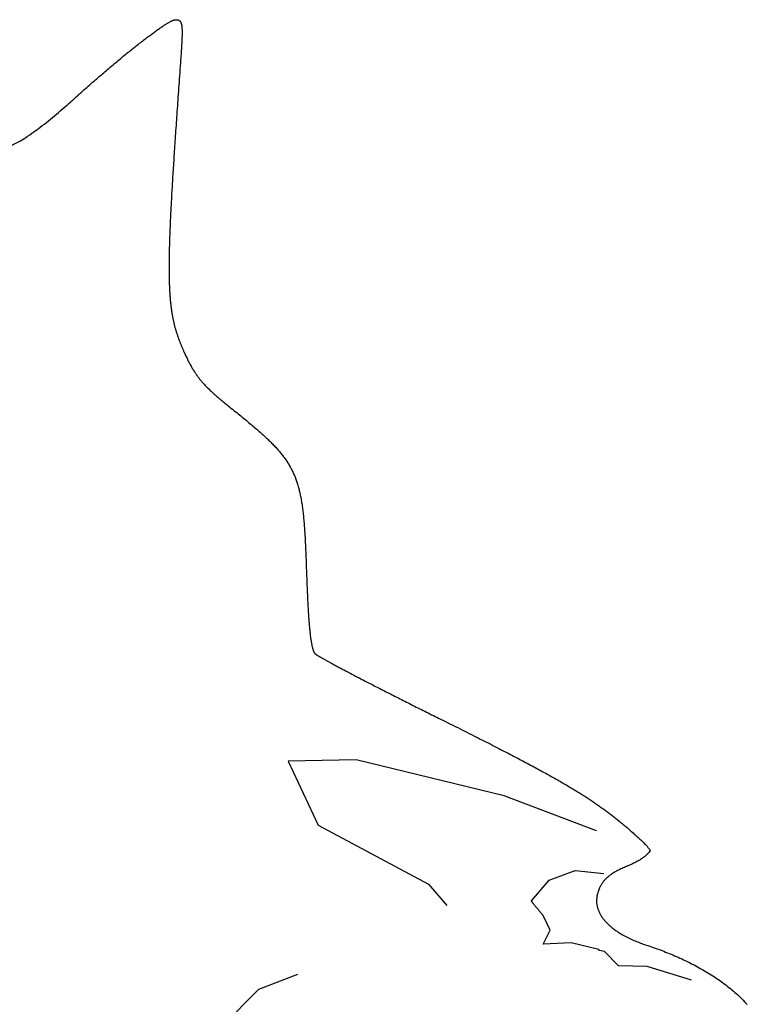
# Model space of a CAD drawing. Units: millimetres. Extents: x 0 to 129, y -62 to 62.
# Drawn here: x 99 to 120, y 24 to 52 of the extents above; entities that cross this region are included whole.
import ezdxf

# ---------------------------------------------------------------- set-up
doc = ezdxf.new("R2010")
doc.units = ezdxf.units.MM
doc.layers.add('Vector Layer 1', color=7, linetype='Continuous', lineweight=30)

msp = doc.modelspace()

# ---------------------------------------------------------------- linework, layer by layer
at = {"layer": 'Vector Layer 1', "color": 18, "lineweight": 30, "true_color": 0x000000}
msp.add_line((115.36, 29.124), (112.791, 30.093), dxfattribs=at)
msp.add_line((115.36, 29.124), (112.791, 30.093), dxfattribs=at)
for points in [[(99.389, 48.373), (99.428, 48.398), (99.465, 48.423), (99.465, 48.423), (99.525, 48.464), (99.584, 48.505), (99.643, 48.546), (99.701, 48.588), (99.76, 48.63), (99.76, 48.63), (99.818, 48.672), (99.876, 48.715), (99.934, 48.758), (99.991, 48.802), (100.048, 48.847), (100.104, 48.891), (100.16, 48.936), (100.216, 48.982), (100.271, 49.028), (100.327, 49.074), (100.382, 49.121), (100.436, 49.167), (100.491, 49.214), (100.545, 49.262), (100.6, 49.309), (100.6, 49.309), (100.641, 49.347), (100.683, 49.385), (100.725, 49.423), (100.766, 49.46), (100.808, 49.497), (100.849, 49.534), (100.89, 49.571), (100.931, 49.608), (100.972, 49.645), (101.013, 49.681), (101.054, 49.717), (101.094, 49.753), (101.135, 49.789), (101.175, 49.824), (101.215, 49.859), (101.255, 49.894), (101.295, 49.929), (101.334, 49.964), (101.374, 49.998), (101.413, 50.032), (101.452, 50.066), (101.491, 50.1), (101.53, 50.133), (101.568, 50.167), (101.606, 50.2), (101.645, 50.232), (101.682, 50.265), (101.72, 50.297), (101.758, 50.329), (101.795, 50.36), (101.832, 50.392), (101.869, 50.423), (101.905, 50.454), (101.942, 50.484), (101.978, 50.514), (102.014, 50.544), (102.049, 50.574), (102.085, 50.603), (102.12, 50.632), (102.154, 50.661), (102.189, 50.69), (102.223, 50.718), (102.257, 50.746), (102.291, 50.773), (102.324, 50.8), (102.357, 50.827), (102.39, 50.854), (102.423, 50.88), (102.455, 50.906), (102.487, 50.931), (102.519, 50.956), (102.55, 50.981), (102.581, 51.006), (102.611, 51.03), (102.642, 51.054), (102.672, 51.077), (102.701, 51.1), (102.731, 51.123), (102.759, 51.145), (102.788, 51.167), (102.816, 51.188), (102.844, 51.21), (102.872, 51.23), (102.899, 51.251), (102.925, 51.271), (102.952, 51.29), (102.978, 51.309), (103.003, 51.328), (103.028, 51.347), (103.053, 51.365), (103.077, 51.382), (103.101, 51.399), (103.125, 51.416), (103.148, 51.432), (103.171, 51.448), (103.193, 51.464), (103.215, 51.479), (103.236, 51.493), (103.257, 51.507), (103.277, 51.521), (103.298, 51.534), (103.317, 51.547), (103.336, 51.559), (103.355, 51.571), (103.373, 51.583), (103.391, 51.593), (103.408, 51.604), (103.425, 51.614), (103.441, 51.623), (103.457, 51.632), (103.472, 51.641), (103.487, 51.649), (103.501, 51.656), (103.515, 51.664), (103.528, 51.67), (103.541, 51.676), (103.553, 51.682), (103.565, 51.687), (103.576, 51.691), (103.587, 51.695), (103.597, 51.699), (103.606, 51.702), (103.615, 51.704), (103.624, 51.706), (103.632, 51.707), (103.639, 51.708), (103.646, 51.708), (103.646, 51.708), (103.674, 51.707), (103.674, 51.707), (103.682, 51.706), (103.691, 51.705), (103.699, 51.704), (103.707, 51.702), (103.715, 51.7), (103.722, 51.697), (103.73, 51.694), (103.738, 51.691), (103.738, 51.691), (103.746, 51.687), (103.753, 51.681), (103.761, 51.675), (103.767, 51.668), (103.773, 51.661), (103.779, 51.653), (103.783, 51.645), (103.788, 51.637), (103.788, 51.637), (103.793, 51.623), (103.798, 51.609), (103.802, 51.595), (103.806, 51.581), (103.81, 51.567), (103.813, 51.552), (103.815, 51.537), (103.817, 51.523), (103.819, 51.508), (103.82, 51.493), (103.821, 51.478), (103.821, 51.463), (103.821, 51.463), (103.823, 51.412), (103.823, 51.361), (103.823, 51.31), (103.823, 51.259), (103.821, 51.208), (103.82, 51.156), (103.818, 51.105), (103.815, 51.054), (103.812, 51.003), (103.809, 50.952), (103.806, 50.901), (103.802, 50.85), (103.799, 50.798), (103.795, 50.747), (103.791, 50.696), (103.788, 50.645), (103.784, 50.594), (103.784, 50.594), (103.777, 50.503), (103.771, 50.413), (103.765, 50.323), (103.758, 50.234), (103.752, 50.146), (103.746, 50.059), (103.739, 49.973), (103.733, 49.887), (103.727, 49.802), (103.721, 49.718), (103.715, 49.634), (103.71, 49.552), (103.704, 49.47), (103.698, 49.388), (103.693, 49.308), (103.687, 49.228), (103.681, 49.149), (103.676, 49.071), (103.671, 48.993), (103.665, 48.917), (103.66, 48.841), (103.655, 48.765), (103.65, 48.69), (103.645, 48.616), (103.64, 48.543), (103.635, 48.47), (103.63, 48.398), (103.625, 48.327), (103.621, 48.257), (103.616, 48.187), (103.611, 48.117), (103.607, 48.049), (103.602, 47.981), (103.598, 47.914), (103.594, 47.847), (103.59, 47.781), (103.585, 47.716), (103.581, 47.651), (103.577, 47.587), (103.573, 47.523), (103.569, 47.461), (103.566, 47.398), (103.562, 47.337), (103.558, 47.276), (103.554, 47.215), (103.551, 47.156), (103.547, 47.097), (103.544, 47.038), (103.541, 46.98), (103.537, 46.923), (103.534, 46.866), (103.531, 46.81), (103.528, 46.754), (103.525, 46.699), (103.522, 46.644), (103.519, 46.591), (103.516, 46.537), (103.514, 46.484), (103.511, 46.432), (103.508, 46.38), (103.506, 46.329), (103.503, 46.278), (103.501, 46.228), (103.499, 46.179), (103.496, 46.13), (103.494, 46.081), (103.492, 46.033), (103.49, 45.985), (103.488, 45.938), (103.486, 45.892), (103.484, 45.846), (103.482, 45.8), (103.481, 45.755), (103.479, 45.711), (103.477, 45.667), (103.476, 45.623), (103.475, 45.58), (103.473, 45.537), (103.472, 45.495), (103.471, 45.453), (103.47, 45.412), (103.468, 45.371), (103.467, 45.331), (103.466, 45.291), (103.466, 45.252), (103.465, 45.212), (103.464, 45.174), (103.463, 45.136), (103.463, 45.098), (103.462, 45.06), (103.462, 45.024), (103.461, 44.987), (103.461, 44.951), (103.461, 44.915), (103.461, 44.88), (103.461, 44.845), (103.461, 44.81), (103.461, 44.776), (103.461, 44.742), (103.461, 44.709), (103.461, 44.676), (103.462, 44.643), (103.462, 44.611), (103.462, 44.579), (103.463, 44.547), (103.464, 44.516), (103.464, 44.485), (103.465, 44.454), (103.466, 44.424), (103.467, 44.394), (103.468, 44.365), (103.469, 44.335), (103.47, 44.307), (103.471, 44.278), (103.472, 44.25), (103.474, 44.222), (103.475, 44.194), (103.476, 44.167), (103.478, 44.139), (103.48, 44.113), (103.481, 44.086), (103.483, 44.06), (103.485, 44.034), (103.487, 44.008), (103.489, 43.983), (103.491, 43.958), (103.493, 43.933), (103.495, 43.908), (103.497, 43.884), (103.5, 43.859), (103.502, 43.836), (103.505, 43.812), (103.507, 43.788), (103.51, 43.765), (103.512, 43.742), (103.515, 43.72), (103.518, 43.697), (103.521, 43.675), (103.524, 43.653), (103.527, 43.631), (103.53, 43.609), (103.533, 43.587), (103.537, 43.566), (103.54, 43.545), (103.543, 43.524), (103.547, 43.503), (103.55, 43.483), (103.554, 43.462), (103.558, 43.442), (103.562, 43.422), (103.565, 43.402), (103.569, 43.382), (103.573, 43.363), (103.577, 43.343), (103.582, 43.324), (103.586, 43.305), (103.59, 43.286), (103.594, 43.267), (103.599, 43.248), (103.603, 43.229), (103.608, 43.211), (103.613, 43.192), (103.617, 43.174), (103.622, 43.156), (103.627, 43.137), (103.632, 43.119), (103.637, 43.101), (103.642, 43.084), (103.647, 43.066), (103.653, 43.048), (103.658, 43.03), (103.663, 43.013), (103.669, 42.995), (103.675, 42.978), (103.68, 42.96), (103.686, 42.943), (103.692, 42.926), (103.698, 42.909), (103.703, 42.891), (103.709, 42.874), (103.716, 42.857), (103.722, 42.84), (103.728, 42.823), (103.734, 42.806), (103.741, 42.789), (103.747, 42.772), (103.754, 42.755), (103.76, 42.738), (103.767, 42.72), (103.774, 42.703), (103.781, 42.686), (103.787, 42.669), (103.794, 42.652), (103.801, 42.635), (103.809, 42.618), (103.816, 42.601), (103.823, 42.584), (103.83, 42.566), (103.838, 42.549), (103.845, 42.532), (103.853, 42.514), (103.861, 42.497), (103.868, 42.479), (103.876, 42.462), (103.884, 42.444), (103.884, 42.444), (103.897, 42.415), (103.91, 42.387), (103.923, 42.359), (103.935, 42.332), (103.948, 42.306), (103.961, 42.279), (103.973, 42.253), (103.986, 42.228), (103.998, 42.203), (104.011, 42.178), (104.024, 42.154), (104.036, 42.13), (104.049, 42.106), (104.062, 42.083), (104.074, 42.059), (104.087, 42.037), (104.1, 42.014), (104.113, 41.992), (104.126, 41.97), (104.14, 41.948), (104.153, 41.927), (104.167, 41.906), (104.181, 41.885), (104.194, 41.864), (104.208, 41.843), (104.223, 41.823), (104.237, 41.802), (104.252, 41.782), (104.267, 41.762), (104.282, 41.742), (104.297, 41.722), (104.313, 41.702), (104.329, 41.682), (104.345, 41.663), (104.362, 41.643), (104.378, 41.623), (104.395, 41.604), (104.413, 41.584), (104.431, 41.564), (104.449, 41.545), (104.467, 41.525), (104.486, 41.505), (104.505, 41.486), (104.525, 41.466), (104.545, 41.446), (104.565, 41.425), (104.586, 41.405), (104.607, 41.385), (104.629, 41.364), (104.651, 41.344), (104.674, 41.323), (104.697, 41.302), (104.721, 41.28), (104.745, 41.259), (104.769, 41.237), (104.795, 41.215), (104.82, 41.193), (104.846, 41.171), (104.873, 41.148), (104.901, 41.125), (104.929, 41.101), (104.957, 41.078), (104.986, 41.054), (105.016, 41.029), (105.047, 41.004), (105.078, 40.979), (105.109, 40.954), (105.142, 40.928), (105.142, 40.928), (105.183, 40.894), (105.225, 40.861), (105.265, 40.829), (105.305, 40.797), (105.345, 40.765), (105.384, 40.733), (105.422, 40.702), (105.46, 40.672), (105.497, 40.641), (105.534, 40.611), (105.57, 40.582), (105.606, 40.552), (105.641, 40.523), (105.675, 40.494), (105.71, 40.466), (105.743, 40.438), (105.776, 40.41), (105.809, 40.382), (105.841, 40.355), (105.873, 40.328), (105.904, 40.301), (105.934, 40.274), (105.964, 40.248), (105.994, 40.221), (106.023, 40.195), (106.052, 40.17), (106.08, 40.144), (106.108, 40.118), (106.135, 40.093), (106.162, 40.068), (106.189, 40.043), (106.215, 40.018), (106.24, 39.994), (106.265, 39.969), (106.29, 39.945), (106.314, 39.92), (106.338, 39.896), (106.362, 39.872), (106.385, 39.848), (106.407, 39.824), (106.429, 39.8), (106.451, 39.776), (106.472, 39.753), (106.493, 39.729), (106.514, 39.705), (106.534, 39.681), (106.554, 39.658), (106.573, 39.634), (106.592, 39.61), (106.611, 39.587), (106.629, 39.563), (106.647, 39.539), (106.665, 39.516), (106.682, 39.492), (106.699, 39.468), (106.716, 39.444), (106.732, 39.42), (106.748, 39.396), (106.763, 39.372), (106.778, 39.347), (106.793, 39.323), (106.808, 39.299), (106.822, 39.274), (106.836, 39.249), (106.85, 39.224), (106.863, 39.199), (106.876, 39.174), (106.888, 39.149), (106.901, 39.123), (106.913, 39.097), (106.925, 39.071), (106.936, 39.045), (106.948, 39.019), (106.959, 38.992), (106.969, 38.966), (106.98, 38.939), (106.99, 38.911), (107, 38.884), (107.01, 38.856), (107.019, 38.828), (107.028, 38.8), (107.037, 38.771), (107.046, 38.742), (107.054, 38.713), (107.063, 38.683), (107.071, 38.653), (107.078, 38.623), (107.086, 38.592), (107.093, 38.562), (107.101, 38.53), (107.108, 38.499), (107.114, 38.467), (107.121, 38.434), (107.127, 38.401), (107.134, 38.368), (107.14, 38.335), (107.145, 38.301), (107.151, 38.266), (107.157, 38.231), (107.162, 38.196), (107.167, 38.16), (107.172, 38.124), (107.177, 38.087), (107.182, 38.05), (107.186, 38.012), (107.191, 37.974), (107.195, 37.935), (107.199, 37.896), (107.203, 37.856), (107.207, 37.816), (107.211, 37.775), (107.214, 37.733), (107.218, 37.692), (107.221, 37.649), (107.225, 37.606), (107.228, 37.562), (107.231, 37.518), (107.234, 37.473), (107.237, 37.427), (107.24, 37.381), (107.242, 37.335), (107.245, 37.287), (107.248, 37.239), (107.25, 37.19), (107.253, 37.141), (107.255, 37.091), (107.258, 37.04), (107.26, 36.989), (107.262, 36.937), (107.265, 36.884), (107.267, 36.83), (107.269, 36.776), (107.271, 36.721), (107.273, 36.665), (107.275, 36.609), (107.277, 36.552), (107.279, 36.494), (107.281, 36.435), (107.283, 36.375), (107.283, 36.375), (107.285, 36.319), (107.287, 36.264), (107.289, 36.209), (107.291, 36.155), (107.293, 36.102), (107.295, 36.05), (107.297, 35.999), (107.299, 35.948), (107.301, 35.898), (107.303, 35.849), (107.305, 35.801), (107.307, 35.753), (107.31, 35.706), (107.312, 35.66), (107.314, 35.615), (107.316, 35.57), (107.318, 35.526), (107.32, 35.483), (107.323, 35.44), (107.325, 35.399), (107.327, 35.357), (107.33, 35.317), (107.332, 35.277), (107.334, 35.239), (107.337, 35.2), (107.339, 35.163), (107.342, 35.126), (107.344, 35.09), (107.346, 35.054), (107.349, 35.019), (107.352, 34.985), (107.354, 34.952), (107.357, 34.919), (107.359, 34.887), (107.362, 34.856), (107.365, 34.825), (107.367, 34.795), (107.37, 34.765), (107.373, 34.736), (107.376, 34.708), (107.378, 34.681), (107.381, 34.654), (107.384, 34.627), (107.387, 34.602), (107.39, 34.577), (107.393, 34.552), (107.396, 34.528), (107.399, 34.505), (107.402, 34.483), (107.405, 34.461), (107.408, 34.439), (107.412, 34.418), (107.415, 34.398), (107.418, 34.379), (107.421, 34.36), (107.425, 34.341), (107.428, 34.323), (107.431, 34.306), (107.435, 34.289), (107.438, 34.273), (107.442, 34.257), (107.445, 34.242), (107.449, 34.228), (107.453, 34.214), (107.456, 34.201), (107.46, 34.188), (107.464, 34.175), (107.468, 34.164), (107.471, 34.152), (107.475, 34.142), (107.479, 34.131), (107.483, 34.122), (107.487, 34.113), (107.491, 34.104), (107.495, 34.096), (107.5, 34.088), (107.504, 34.081), (107.508, 34.074), (107.512, 34.068), (107.517, 34.063), (107.521, 34.057), (107.525, 34.053), (107.525, 34.053), (107.528, 34.05), (107.532, 34.047), (107.536, 34.044), (107.541, 34.04), (107.546, 34.036), (107.553, 34.031), (107.56, 34.027), (107.567, 34.022), (107.576, 34.016), (107.585, 34.011), (107.594, 34.005), (107.605, 33.998), (107.615, 33.992), (107.627, 33.985), (107.639, 33.978), (107.652, 33.97), (107.665, 33.962), (107.679, 33.954), (107.694, 33.945), (107.709, 33.937), (107.725, 33.928), (107.742, 33.918), (107.759, 33.909), (107.776, 33.899), (107.795, 33.889), (107.813, 33.878), (107.833, 33.867), (107.853, 33.856), (107.873, 33.845), (107.894, 33.834), (107.916, 33.822), (107.938, 33.81), (107.961, 33.797), (107.984, 33.785), (108.008, 33.772), (108.032, 33.759), (108.057, 33.745), (108.082, 33.732), (108.108, 33.718), (108.134, 33.704), (108.161, 33.689), (108.188, 33.675), (108.216, 33.66), (108.244, 33.645), (108.273, 33.63), (108.302, 33.614), (108.332, 33.599), (108.362, 33.583), (108.393, 33.567), (108.424, 33.55), (108.455, 33.534), (108.487, 33.517), (108.52, 33.5), (108.552, 33.483), (108.586, 33.465), (108.619, 33.448), (108.653, 33.43), (108.688, 33.412), (108.723, 33.394), (108.758, 33.376), (108.794, 33.357), (108.83, 33.338), (108.866, 33.32), (108.903, 33.3), (108.94, 33.281), (108.978, 33.262), (109.015, 33.242), (109.054, 33.223), (109.092, 33.203), (109.131, 33.183), (109.171, 33.162), (109.21, 33.142), (109.25, 33.121), (109.291, 33.101), (109.331, 33.08), (109.372, 33.059), (109.413, 33.038), (109.455, 33.017), (109.497, 32.995), (109.539, 32.974), (109.581, 32.952), (109.624, 32.931), (109.667, 32.909), (109.71, 32.887), (109.754, 32.865), (109.798, 32.842), (109.842, 32.82), (109.886, 32.798), (109.931, 32.775), (109.975, 32.752), (110.02, 32.73), (110.066, 32.707), (110.111, 32.684), (110.157, 32.661), (110.203, 32.637), (110.249, 32.614), (110.295, 32.591), (110.342, 32.568), (110.389, 32.544), (110.436, 32.52), (110.483, 32.497), (110.53, 32.473), (110.577, 32.449), (110.625, 32.425), (110.673, 32.402), (110.721, 32.378), (110.769, 32.354), (110.817, 32.329), (110.866, 32.305), (110.914, 32.281), (110.963, 32.257), (111.012, 32.233), (111.012, 32.233), (111.083, 32.197), (111.153, 32.162), (111.222, 32.128), (111.291, 32.094), (111.359, 32.06), (111.426, 32.026), (111.493, 31.993), (111.559, 31.96), (111.624, 31.927), (111.688, 31.895), (111.752, 31.863), (111.816, 31.831), (111.878, 31.799), (111.94, 31.768), (112.001, 31.737), (112.062, 31.706), (112.122, 31.676), (112.181, 31.646), (112.24, 31.616), (112.298, 31.587), (112.356, 31.558), (112.412, 31.529), (112.469, 31.5), (112.524, 31.471), (112.579, 31.443), (112.634, 31.415), (112.688, 31.388), (112.741, 31.36), (112.794, 31.333), (112.846, 31.306), (112.898, 31.279), (112.949, 31.253), (112.999, 31.227), (113.049, 31.201), (113.099, 31.175), (113.148, 31.149), (113.196, 31.124), (113.244, 31.099), (113.291, 31.074), (113.338, 31.049), (113.384, 31.024), (113.43, 31), (113.475, 30.976), (113.52, 30.952), (113.564, 30.928), (113.608, 30.905), (113.651, 30.882), (113.694, 30.858), (113.737, 30.835), (113.779, 30.813), (113.82, 30.79), (113.861, 30.767), (113.902, 30.745), (113.942, 30.723), (113.982, 30.701), (114.021, 30.679), (114.06, 30.658), (114.098, 30.636), (114.136, 30.615), (114.174, 30.593), (114.211, 30.572), (114.248, 30.551), (114.285, 30.531), (114.321, 30.51), (114.356, 30.489), (114.392, 30.469), (114.427, 30.449), (114.461, 30.429), (114.496, 30.409), (114.53, 30.389), (114.563, 30.369), (114.596, 30.349), (114.629, 30.329), (114.662, 30.31), (114.694, 30.29), (114.726, 30.271), (114.757, 30.252), (114.789, 30.233), (114.82, 30.214), (114.85, 30.195), (114.881, 30.176), (114.911, 30.157), (114.941, 30.138), (114.97, 30.119), (114.999, 30.101), (115.028, 30.082), (115.057, 30.064), (115.086, 30.045), (115.114, 30.027), (115.142, 30.008), (115.17, 29.99), (115.197, 29.972), (115.225, 29.954), (115.252, 29.935), (115.279, 29.917), (115.305, 29.899), (115.332, 29.881), (115.358, 29.863), (115.384, 29.845), (115.41, 29.827), (115.436, 29.809), (115.461, 29.791), (115.486, 29.773), (115.512, 29.755), (115.537, 29.737), (115.561, 29.719), (115.586, 29.701), (115.611, 29.682), (115.635, 29.664), (115.659, 29.646), (115.684, 29.628), (115.708, 29.61), (115.731, 29.592), (115.755, 29.574), (115.779, 29.556), (115.803, 29.537), (115.826, 29.519), (115.849, 29.501), (115.873, 29.482), (115.896, 29.464), (115.919, 29.446), (115.942, 29.427), (115.965, 29.409), (115.988, 29.39), (116.011, 29.371), (116.034, 29.352), (116.057, 29.334), (116.08, 29.315), (116.102, 29.296), (116.125, 29.277), (116.148, 29.258), (116.171, 29.238), (116.193, 29.219), (116.216, 29.2), (116.239, 29.18), (116.261, 29.16), (116.284, 29.141), (116.307, 29.121), (116.329, 29.101), (116.352, 29.081), (116.375, 29.061), (116.398, 29.04), (116.398, 29.04), (116.425, 29.016), (116.453, 28.991), (116.481, 28.966), (116.508, 28.941), (116.536, 28.916), (116.563, 28.891), (116.59, 28.866), (116.617, 28.841), (116.644, 28.815), (116.67, 28.789), (116.696, 28.762), (116.722, 28.735), (116.747, 28.708), (116.747, 28.708), (116.762, 28.692), (116.776, 28.675), (116.789, 28.658), (116.802, 28.641), (116.815, 28.623), (116.827, 28.605), (116.838, 28.587), (116.838, 28.587), (116.842, 28.579), (116.846, 28.572), (116.85, 28.564)], [(98.438, 48.134), (98.53, 48.077), (98.53, 48.077), (98.649, 48.014), (98.649, 48.014), (98.706, 48.038), (98.764, 48.062), (98.821, 48.087), (98.878, 48.113), (98.935, 48.138), (98.991, 48.165), (99.047, 48.192), (99.103, 48.219), (99.159, 48.247), (99.214, 48.276), (99.269, 48.306), (99.324, 48.336), (99.378, 48.366), (99.378, 48.366), (99.389, 48.373)], [(112.791, 30.093), (108.667, 31.098), (108.667, 31.098), (106.774, 31.056), (106.774, 31.056), (107.615, 29.28), (107.615, 29.28), (110.685, 27.631), (110.685, 27.631), (111.19, 27.039)], [(112.791, 30.093), (108.667, 31.098), (108.667, 31.098), (106.774, 31.056), (106.774, 31.056), (107.615, 29.28), (107.615, 29.28), (110.685, 27.631), (110.685, 27.631), (111.19, 27.039)], [(116.85, 28.564), (116.845, 28.557), (116.84, 28.549), (116.84, 28.549), (116.825, 28.53), (116.808, 28.512), (116.792, 28.494), (116.775, 28.476), (116.757, 28.458), (116.739, 28.441), (116.721, 28.425), (116.703, 28.408), (116.684, 28.392), (116.684, 28.392), (116.66, 28.374), (116.635, 28.357), (116.61, 28.339), (116.585, 28.323), (116.56, 28.307), (116.534, 28.291), (116.508, 28.276), (116.482, 28.262), (116.482, 28.262), (116.45, 28.245), (116.419, 28.23), (116.387, 28.215), (116.356, 28.2), (116.324, 28.185), (116.292, 28.171), (116.26, 28.156), (116.228, 28.142), (116.196, 28.128), (116.164, 28.114), (116.132, 28.1), (116.1, 28.086), (116.068, 28.071), (116.036, 28.057), (116.005, 28.042), (115.973, 28.026), (115.942, 28.011), (115.911, 27.994), (115.88, 27.978), (115.85, 27.96), (115.82, 27.942), (115.82, 27.942), (115.797, 27.928), (115.774, 27.913), (115.752, 27.897), (115.731, 27.881), (115.709, 27.865), (115.688, 27.848), (115.668, 27.83), (115.647, 27.813), (115.627, 27.794), (115.627, 27.794), (115.612, 27.779), (115.597, 27.763), (115.582, 27.747), (115.568, 27.731), (115.555, 27.714), (115.542, 27.697), (115.529, 27.68), (115.517, 27.662), (115.505, 27.644), (115.494, 27.626), (115.483, 27.607), (115.472, 27.588), (115.462, 27.57), (115.451, 27.551), (115.441, 27.531), (115.441, 27.531), (115.43, 27.503), (115.419, 27.474), (115.409, 27.445), (115.398, 27.415), (115.389, 27.386), (115.389, 27.386), (115.383, 27.366), (115.378, 27.346), (115.378, 27.346), (115.373, 27.325), (115.369, 27.304), (115.366, 27.284), (115.363, 27.263), (115.361, 27.242), (115.36, 27.221), (115.359, 27.2), (115.358, 27.179), (115.359, 27.158), (115.359, 27.158), (115.36, 27.106), (115.36, 27.106), (115.363, 27.083), (115.367, 27.06), (115.371, 27.037), (115.376, 27.014), (115.382, 26.991), (115.388, 26.969), (115.395, 26.946), (115.403, 26.925), (115.411, 26.903), (115.42, 26.881), (115.429, 26.86), (115.439, 26.839), (115.449, 26.819), (115.46, 26.798), (115.472, 26.778), (115.484, 26.758), (115.496, 26.738), (115.509, 26.719), (115.522, 26.7), (115.536, 26.681), (115.55, 26.662), (115.565, 26.644), (115.58, 26.626), (115.58, 26.626), (115.6, 26.603), (115.621, 26.58), (115.643, 26.557), (115.665, 26.535), (115.687, 26.514), (115.709, 26.492), (115.732, 26.472), (115.756, 26.452), (115.78, 26.432), (115.804, 26.412), (115.828, 26.393), (115.853, 26.375), (115.878, 26.357), (115.903, 26.339), (115.928, 26.321), (115.954, 26.304), (115.98, 26.287), (116.006, 26.27), (116.032, 26.253), (116.032, 26.253), (116.067, 26.232), (116.102, 26.212), (116.137, 26.192), (116.173, 26.173), (116.209, 26.155), (116.245, 26.137), (116.281, 26.119), (116.317, 26.102), (116.354, 26.086), (116.391, 26.07), (116.428, 26.054), (116.466, 26.039), (116.503, 26.024), (116.541, 26.009), (116.579, 25.995), (116.617, 25.981), (116.655, 25.968), (116.693, 25.954), (116.693, 25.954), (116.741, 25.939), (116.789, 25.923), (116.838, 25.906), (116.887, 25.89), (116.936, 25.873), (116.985, 25.855), (117.034, 25.838), (117.083, 25.82), (117.132, 25.801), (117.182, 25.783), (117.231, 25.764), (117.281, 25.744), (117.33, 25.724), (117.38, 25.704), (117.43, 25.684), (117.479, 25.663), (117.529, 25.642), (117.578, 25.62), (117.628, 25.598), (117.678, 25.576), (117.727, 25.553), (117.776, 25.53), (117.826, 25.507), (117.875, 25.483), (117.924, 25.459), (117.973, 25.435), (118.022, 25.41), (118.071, 25.384), (118.119, 25.359), (118.168, 25.333), (118.216, 25.306), (118.264, 25.279), (118.312, 25.252), (118.36, 25.224), (118.407, 25.196), (118.454, 25.168), (118.501, 25.139), (118.548, 25.11), (118.594, 25.08), (118.64, 25.05), (118.686, 25.02), (118.731, 24.989), (118.776, 24.958), (118.821, 24.926), (118.865, 24.894), (118.909, 24.861), (118.953, 24.828), (118.996, 24.795), (119.039, 24.761), (119.081, 24.727), (119.123, 24.693), (119.165, 24.657), (119.206, 24.622), (119.246, 24.586), (119.287, 24.55), (119.326, 24.513), (119.365, 24.476), (119.404, 24.438), (119.442, 24.4), (119.479, 24.361), (119.516, 24.322), (119.552, 24.283)], [(115.441, 25.789), (115.42, 25.811), (115.42, 25.811), (114.649, 25.998), (114.649, 25.998), (113.87, 25.961)], [(115.441, 25.789), (115.42, 25.811), (115.42, 25.811), (114.649, 25.998), (114.649, 25.998), (113.87, 25.961)], [(115.973, 25.358), (115.58, 25.755), (115.58, 25.755), (115.441, 25.789)], [(115.973, 25.358), (115.58, 25.755), (115.58, 25.755), (115.441, 25.789)], [(118.002, 24.96), (116.763, 25.343), (116.763, 25.343), (115.973, 25.358)], [(118.002, 24.96), (116.763, 25.343), (116.763, 25.343), (115.973, 25.358)]]:
    msp.add_lwpolyline(points, dxfattribs=at)
at = {"layer": 'Vector Layer 1', "color": 18, "lineweight": 30, "true_color": 0x000000, "extrusion": (0, 0, -1)}
for points in [[(-113.87, 25.961), (-114.064, 26.357), (-114.064, 26.357), (-113.878, 26.745), (-113.878, 26.745), (-113.874, 26.752), (-113.869, 26.761), (-113.863, 26.769), (-113.857, 26.778), (-113.85, 26.787), (-113.843, 26.797), (-113.835, 26.807), (-113.827, 26.817), (-113.819, 26.828), (-113.81, 26.838), (-113.801, 26.849), (-113.792, 26.861), (-113.782, 26.872), (-113.773, 26.884), (-113.763, 26.895), (-113.753, 26.907), (-113.742, 26.919), (-113.732, 26.931), (-113.722, 26.943), (-113.711, 26.955), (-113.701, 26.967), (-113.691, 26.979), (-113.68, 26.991), (-113.67, 27.003), (-113.66, 27.015), (-113.65, 27.027), (-113.64, 27.039), (-113.631, 27.05), (-113.621, 27.061), (-113.612, 27.072), (-113.604, 27.083), (-113.595, 27.094), (-113.587, 27.104), (-113.58, 27.114), (-113.572, 27.123), (-113.566, 27.133), (-113.56, 27.142), (-113.554, 27.15), (-113.549, 27.158), (-113.544, 27.166), (-113.544, 27.166), (-114.038, 27.748), (-114.038, 27.748), (-114.764, 28.012), (-114.764, 28.012), (-115.563, 27.927)], [(-113.87, 25.961), (-114.064, 26.357), (-114.064, 26.357), (-113.878, 26.745), (-113.878, 26.745), (-113.874, 26.752), (-113.869, 26.761), (-113.863, 26.769), (-113.857, 26.778), (-113.85, 26.787), (-113.843, 26.797), (-113.835, 26.807), (-113.827, 26.817), (-113.819, 26.828), (-113.81, 26.838), (-113.801, 26.849), (-113.792, 26.861), (-113.782, 26.872), (-113.773, 26.884), (-113.763, 26.895), (-113.753, 26.907), (-113.742, 26.919), (-113.732, 26.931), (-113.722, 26.943), (-113.711, 26.955), (-113.701, 26.967), (-113.691, 26.979), (-113.68, 26.991), (-113.67, 27.003), (-113.66, 27.015), (-113.65, 27.027), (-113.64, 27.039), (-113.631, 27.05), (-113.621, 27.061), (-113.612, 27.072), (-113.604, 27.083), (-113.595, 27.094), (-113.587, 27.104), (-113.58, 27.114), (-113.572, 27.123), (-113.566, 27.133), (-113.56, 27.142), (-113.554, 27.15), (-113.549, 27.158), (-113.544, 27.166), (-113.544, 27.166), (-114.038, 27.748), (-114.038, 27.748), (-114.764, 28.012), (-114.764, 28.012), (-115.563, 27.927)], [(-107.036, 25.12), (-105.95, 24.698), (-105.95, 24.698), (-104.97, 23.712), (-104.97, 23.712), (-105.021, 22.137), (-105.021, 22.137), (-104.225, 20.536), (-104.225, 20.536), (-103.217, 20.109), (-103.217, 20.109), (-102.05, 20.082), (-102.05, 20.082), (-101.068, 19.816), (-101.068, 19.816), (-100.571, 19.222), (-100.571, 19.222), (-99.572, 18.35)], [(-107.036, 25.12), (-105.95, 24.698), (-105.95, 24.698), (-104.97, 23.712), (-104.97, 23.712), (-105.021, 22.137), (-105.021, 22.137), (-104.225, 20.536), (-104.225, 20.536), (-103.217, 20.109), (-103.217, 20.109), (-102.05, 20.082), (-102.05, 20.082), (-101.068, 19.816), (-101.068, 19.816), (-100.571, 19.222), (-100.571, 19.222), (-99.572, 18.35)]]:
    msp.add_lwpolyline(points, dxfattribs=at)

doc.saveas('drawing.dxf')
